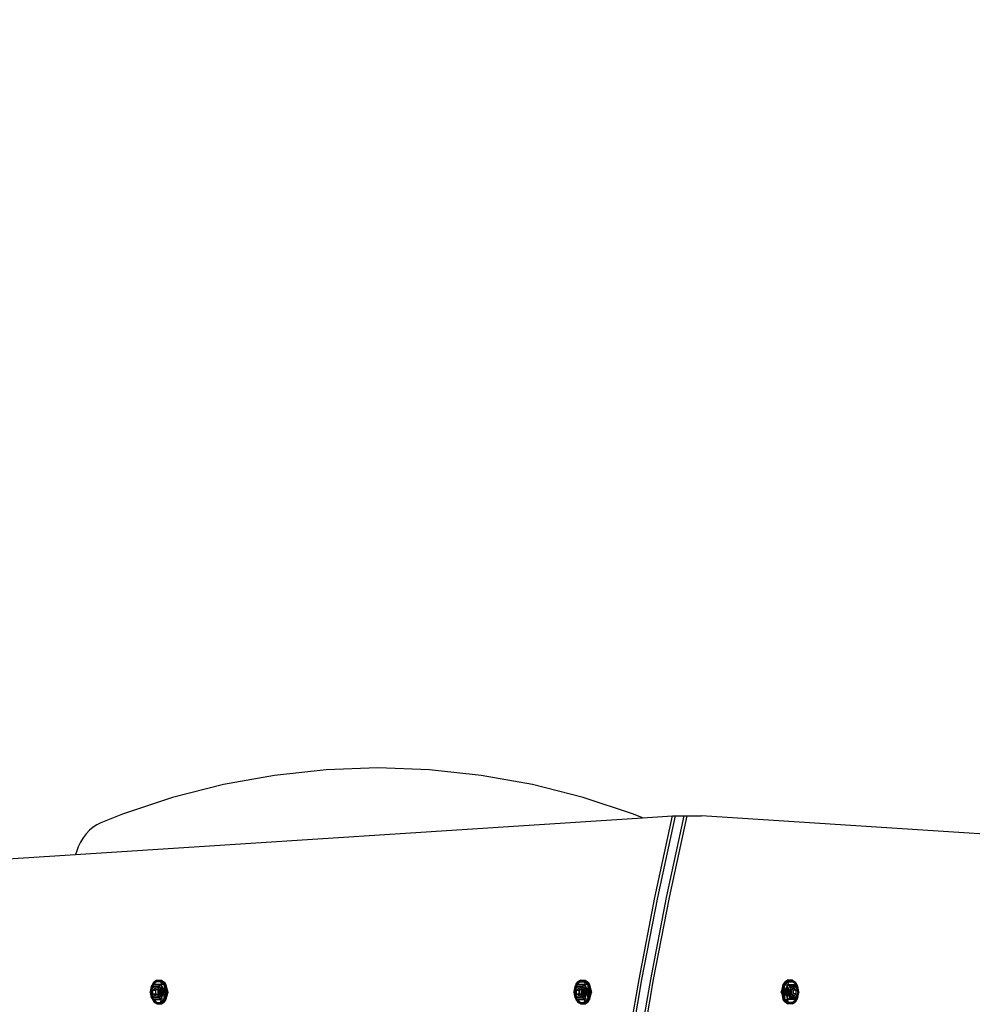
# Model space of a CAD drawing. Units: millimetres. Extents: x 1004 to 8321, y 1093 to 9446.
# Drawn here: x 5710 to 6405, y 5914 to 6632 of the extents above; entities that cross this region are included whole.
import ezdxf

# ---------------------------------------------------------------- set-up
doc = ezdxf.new("R2010")
doc.units = ezdxf.units.MM
doc.layers.add('Strefa bezpieczna', color=8, linetype='Continuous')
doc.dimstyles.get("Standard").update_dxf_attribs({"dimtxt": 180, "dimasz": 200, "dimexe": 0.18, "dimexo": 0.0625, "dimgap": 200, "dimtad": 0, "dimtih": 1, "dimtoh": 1, "dimlfac": 0.001, "dimzin": 0, "dimdsep": 46, "dimtxsty": 'Standard', "dimcen": 0.09, "dimse1": 1, "dimse2": 1, "dimadec": 0, "dimazin": 0, "dimtfac": 1, "dimtdec": 4, "dimtofl": 0, "dimtmove": 0, "dimatfit": 3, "dimfxl": 1, "dimtolj": 1, "dimtzin": 0, "dimarcsym": 0})

# ---------------------------------------------------------------- blocks, each defined once
blk = doc.blocks.new('*D102')
at = {"layer": 'Defpoints', "color": 0}
for p in [(8321.44, 9327.48), (3109.28, 5933.15), (8321.44, 3534.16)]:
    blk.add_point(p, dxfattribs=at)
at = {"layer": 'Strefa bezpieczna', "color": 0, "lineweight": -2}
for p, q in [((3309.28, 9327.48), (5275.36, 9327.48)), ((8121.44, 9327.48), (6155.36, 9327.48))]:
    blk.add_line(p, q, dxfattribs=at)
at = {"layer": 'Strefa bezpieczna', "color": 0}
for points in [[(3309.28, 9360.81), (3309.28, 9294.14), (3109.28, 9327.48)], [(8121.44, 9294.14), (8121.44, 9360.81), (8321.44, 9327.48)]]:
    blk.add_solid(points, dxfattribs=at)
at = {"layer": 'Strefa bezpieczna', "color": 0, "insert": (5715.36, 9327.48), "char_height": 180, "attachment_point": 5}
blk.add_mtext('\\A1;5.21', dxfattribs=at)
blk = doc.blocks.new('*D103')
at = {"layer": 'Defpoints', "color": 0}
for p in [(6981.93, 8767.76), (4609.28, 5511.13), (6981.93, 5316.14)]:
    blk.add_point(p, dxfattribs=at)
at = {"layer": 'Strefa bezpieczna', "color": 0, "lineweight": -2}
for p, q in [((4809.28, 8767.76), (5245.36, 8767.76)), ((6781.93, 8767.76), (6185.36, 8767.76))]:
    blk.add_line(p, q, dxfattribs=at)
at = {"layer": 'Strefa bezpieczna', "color": 0}
for points in [[(4809.28, 8801.09), (4809.28, 8734.43), (4609.28, 8767.76)], [(6781.93, 8734.43), (6781.93, 8801.09), (6981.93, 8767.76)]]:
    blk.add_solid(points, dxfattribs=at)
at = {"layer": 'Strefa bezpieczna', "color": 0, "insert": (5715.36, 8767.76), "char_height": 180, "attachment_point": 5}
blk.add_mtext('\\A1;2.37', dxfattribs=at)
blk = doc.blocks.new('*D104')
at = {"layer": 'Defpoints', "color": 0}
for p in [(5304.24, 8102.57), (1242.88, 1093.38), (6392.05, 1093.38)]:
    blk.add_point(p, dxfattribs=at)
at = {"layer": 'Strefa bezpieczna', "color": 0, "lineweight": -2}
for p, q in [((1242.88, 7902.57), (1242.88, 4887.97)), ((1242.88, 1293.38), (1242.88, 4307.97))]:
    blk.add_line(p, q, dxfattribs=at)
at = {"layer": 'Strefa bezpieczna', "color": 0}
for points in [[(1276.21, 7902.57), (1209.55, 7902.57), (1242.88, 8102.57)], [(1209.55, 1293.38), (1276.21, 1293.38), (1242.88, 1093.38)]]:
    blk.add_solid(points, dxfattribs=at)
at = {"layer": 'Strefa bezpieczna', "color": 0, "insert": (1242.88, 4597.97), "char_height": 180, "attachment_point": 5}
blk.add_mtext('\\A1;7.01', dxfattribs=at)
blk = doc.blocks.new('*D105')
at = {"layer": 'Defpoints', "color": 0}
for p in [(5607.56, 6602.57), (2262.07, 3057.23), (6178.05, 3057.23)]:
    blk.add_point(p, dxfattribs=at)
at = {"layer": 'Strefa bezpieczna', "color": 0, "lineweight": -2}
for p, q in [((2262.07, 6402.57), (2262.07, 5177.97)), ((2262.07, 3257.23), (2262.07, 4597.97))]:
    blk.add_line(p, q, dxfattribs=at)
at = {"layer": 'Strefa bezpieczna', "color": 0}
for points in [[(2295.4, 6402.57), (2228.74, 6402.57), (2262.07, 6602.57)], [(2228.74, 3257.23), (2295.4, 3257.23), (2262.07, 3057.23)]]:
    blk.add_solid(points, dxfattribs=at)
at = {"layer": 'Strefa bezpieczna', "color": 0, "insert": (2262.07, 4887.97), "char_height": 180, "attachment_point": 5}
blk.add_mtext('\\A1;3.55', dxfattribs=at)

msp = doc.modelspace()

# ---------------------------------------------------------------- linework, layer by layer
for p, q in [((5933.844, 6084.785), (5896.25, 6080.722)), ((5971.545, 6086.141), (5933.844, 6084.785)), ((6009.246, 6084.785), (5971.545, 6086.141)), ((6046.84, 6080.722), (6009.246, 6084.785)), ((5896.25, 6080.722), (5858.868, 6073.963)), ((6084.222, 6073.963), (6046.84, 6080.722)), ((5858.868, 6073.963), (5821.804, 6064.527)), ((6121.287, 6064.527), (6084.222, 6073.963)), ((5821.804, 6064.527), (5785.162, 6052.441)), ((6157.929, 6052.441), (6121.287, 6064.527)), ((5751.035, 6023.024), (6164.589, 6049.729)), ((5785.162, 6052.441), (5769.377, 6046.015)), ((6164.589, 6049.729), (6157.929, 6052.441)), ((6164.589, 6049.729), (6186.439, 6051.14)), ((6173.675, 5991.662), (6186.439, 6051.14)), ((6175.797, 5991.662), (6188.56, 6051.14)), ((6182.161, 5991.662), (6194.924, 6051.14)), ((6184.282, 5991.662), (6197.045, 6051.14)), ((6186.439, 6051.14), (6188.56, 6051.14)), ((6188.56, 6051.14), (6194.924, 6051.14)), ((6194.924, 6051.14), (6197.045, 6051.14)), ((6197.045, 6051.14), (6207.652, 6051.14)), ((6875.205, 6008.032), (6207.652, 6051.14)), ((5763.779, 6042.823), (5761.2, 6040.642)), ((5766.515, 6044.621), (5763.779, 6042.823)), ((5769.377, 6046.015), (5766.515, 6044.621)), ((5756.627, 6035.23), (5754.685, 6032.062)), ((5758.807, 6038.101), (5756.627, 6035.23)), ((5761.2, 6040.642), (5758.807, 6038.101)), ((5753.003, 6028.632), (5751.6, 6024.979)), ((5754.685, 6032.062), (5753.003, 6028.632)), ((5624.558, 6014.856), (5751.035, 6023.024)), ((5751.6, 6024.979), (5751.035, 6023.024)), ((6162.085, 5931.705), (6173.675, 5991.662)), ((6164.206, 5931.705), (6175.797, 5991.662)), ((6170.57, 5931.705), (6182.161, 5991.662)), ((6172.691, 5931.705), (6184.282, 5991.662)), ((5805.647, 5922.942), (5806.378, 5926.653)), ((5805.757, 5923.142), (5806.378, 5926.653)), ((5807.736, 5928.141), (5805.786, 5922.672)), ((5806.998, 5926.522), (5805.786, 5922.672)), ((5807.736, 5928.141), (5805.834, 5922.668)), ((5805.834, 5922.668), (5807.442, 5927.092)), ((5806.056, 5922.776), (5807.442, 5927.092)), ((5806.378, 5926.653), (5809.356, 5930.482)), ((5806.378, 5926.653), (5806.868, 5927.538)), ((5806.868, 5927.538), (5808.016, 5929.612)), ((5807.058, 5928.239), (5806.868, 5927.538)), ((5807.442, 5927.092), (5806.941, 5925.138)), ((5807.289, 5927.531), (5806.998, 5926.522)), ((5806.998, 5926.522), (5807.116, 5927.034)), ((5807.058, 5928.239), (5808.063, 5929.747)), ((5807.116, 5927.034), (5807.289, 5927.531)), ((5807.116, 5927.034), (5807.172, 5927.28)), ((5807.327, 5927.567), (5807.289, 5927.531)), ((5807.327, 5927.567), (5807.736, 5928.141)), ((5807.736, 5928.141), (5807.442, 5927.092)), ((5807.442, 5927.092), (5812.13, 5927.092)), ((5808.362, 5926.507), (5807.442, 5927.092)), ((5809.555, 5929.747), (5807.736, 5928.141)), ((5813.536, 5928.141), (5807.736, 5928.141)), ((5807.743, 5925.911), (5808.331, 5926.477)), ((5808.293, 5926.477), (5807.743, 5925.911)), ((5808.063, 5929.747), (5808.016, 5929.612)), ((5808.016, 5929.612), (5808.224, 5929.747)), ((5810.224, 5931.224), (5808.063, 5929.747)), ((5808.224, 5929.747), (5808.063, 5929.747)), ((5808.224, 5929.747), (5809.356, 5930.482)), ((5808.331, 5926.477), (5808.362, 5926.507)), ((5810.005, 5926.477), (5808.331, 5926.477)), ((5808.362, 5926.507), (5809.973, 5926.507)), ((5809.356, 5930.482), (5813.957, 5930.482)), ((5809.555, 5929.747), (5809.59, 5929.747)), ((5810.029, 5930.128), (5809.59, 5929.747)), ((5809.944, 5930.128), (5810.029, 5930.128)), ((5809.973, 5926.507), (5812.13, 5927.092)), ((5809.973, 5926.507), (5810.005, 5926.477)), ((5810.005, 5926.477), (5810.592, 5925.911)), ((5810.115, 5930.202), (5810.029, 5930.128)), ((5810.592, 5925.911), (5810.042, 5926.477)), ((5813.198, 5930.202), (5810.115, 5930.202)), ((5810.224, 5931.224), (5813.711, 5931.224)), ((5812.13, 5927.092), (5811.394, 5925.138)), ((5813.536, 5928.141), (5812.13, 5927.092)), ((5814.05, 5922.672), (5812.13, 5927.092)), ((5813.198, 5930.202), (5813.277, 5930.128)), ((5813.198, 5930.202), (5813.536, 5928.141)), ((5813.277, 5930.128), (5813.369, 5930.128)), ((5813.679, 5929.747), (5813.277, 5930.128)), ((5813.369, 5930.128), (5813.739, 5929.747)), ((5814.05, 5922.672), (5813.536, 5928.141)), ((5815.109, 5922.672), (5813.536, 5928.141)), ((5816.165, 5922.672), (5813.536, 5928.141)), ((5815.986, 5927.567), (5813.536, 5928.141)), ((5813.679, 5929.747), (5813.739, 5929.747)), ((5813.822, 5929.612), (5813.679, 5929.747)), ((5813.711, 5931.224), (5815.872, 5929.747)), ((5813.711, 5931.224), (5815.568, 5929.747)), ((5813.739, 5929.747), (5813.871, 5929.612)), ((5813.871, 5929.612), (5813.822, 5929.612)), ((5814.432, 5929.035), (5813.822, 5929.612)), ((5813.871, 5929.612), (5814.432, 5929.035)), ((5813.957, 5930.482), (5816.935, 5926.653)), ((5815.157, 5929.747), (5813.957, 5930.482)), ((5814.432, 5929.035), (5815.986, 5927.567)), ((5815.157, 5929.747), (5815.215, 5929.747)), ((5815.287, 5929.667), (5815.157, 5929.747)), ((5815.287, 5929.667), (5815.215, 5929.747)), ((5815.215, 5929.747), (5815.278, 5929.747)), ((5815.278, 5929.747), (5815.402, 5929.63)), ((5815.568, 5929.747), (5815.278, 5929.747)), ((5815.377, 5929.612), (5815.287, 5929.667)), ((5815.402, 5929.63), (5815.377, 5929.612)), ((5815.993, 5928.446), (5815.377, 5929.612)), ((5815.568, 5929.747), (5815.402, 5929.63)), ((5816.878, 5928.239), (5815.568, 5929.747)), ((5815.697, 5929.353), (5815.568, 5929.747)), ((5815.697, 5929.353), (5815.72, 5929.331)), ((5815.768, 5929.134), (5815.72, 5929.331)), ((5815.807, 5929.09), (5815.768, 5929.134)), ((5815.831, 5928.941), (5815.807, 5929.09)), ((5815.88, 5928.892), (5815.807, 5929.09)), ((5815.831, 5928.941), (5815.88, 5928.892)), ((5815.993, 5928.446), (5815.831, 5928.941)), ((5815.872, 5929.747), (5816.878, 5928.239)), ((5816.159, 5928.127), (5815.88, 5928.892)), ((5816.029, 5927.395), (5815.986, 5927.567)), ((5816.165, 5922.672), (5815.986, 5927.567)), ((5816.159, 5928.127), (5815.993, 5928.446)), ((5816.029, 5927.395), (5816.141, 5927.28)), ((5817.199, 5922.672), (5816.029, 5927.395)), ((5816.141, 5927.28), (5817.199, 5922.672)), ((5816.935, 5926.653), (5816.159, 5928.127)), ((5816.878, 5928.239), (5816.976, 5927.876)), ((5816.935, 5926.653), (5817.519, 5923.346)), ((5816.935, 5926.653), (5817.239, 5925.167)), ((5817.129, 5927.624), (5816.976, 5927.876)), ((5816.976, 5927.876), (5817.966, 5924.218)), ((5817.726, 5924.526), (5816.976, 5927.876)), ((5817.129, 5927.624), (5817.146, 5927.591)), ((5817.966, 5924.218), (5817.146, 5927.591)), ((6114.652, 5922.942), (6115.384, 5926.653)), ((6114.763, 5923.142), (6115.384, 5926.653)), ((6116.742, 5928.141), (6114.792, 5922.672)), ((6116.004, 5926.522), (6114.792, 5922.672)), ((6116.742, 5928.141), (6114.839, 5922.668)), ((6114.839, 5922.668), (6116.448, 5927.092)), ((6115.061, 5922.776), (6116.448, 5927.092)), ((6115.384, 5926.653), (6118.361, 5930.482)), ((6115.384, 5926.653), (6115.873, 5927.538)), ((6115.873, 5927.538), (6117.021, 5929.612)), ((6116.063, 5928.239), (6115.873, 5927.538)), ((6116.448, 5927.092), (6115.946, 5925.138)), ((6116.295, 5927.531), (6116.004, 5926.522)), ((6116.004, 5926.522), (6116.121, 5927.034)), ((6116.063, 5928.239), (6117.069, 5929.747)), ((6116.121, 5927.034), (6116.295, 5927.531)), ((6116.121, 5927.034), (6116.178, 5927.28)), ((6116.333, 5927.567), (6116.295, 5927.531)), ((6116.333, 5927.567), (6116.742, 5928.141)), ((6116.742, 5928.141), (6116.448, 5927.092)), ((6116.448, 5927.092), (6121.135, 5927.092)), ((6117.367, 5926.507), (6116.448, 5927.092)), ((6118.561, 5929.747), (6116.742, 5928.141)), ((6122.542, 5928.141), (6116.742, 5928.141)), ((6116.749, 5925.911), (6117.336, 5926.477)), ((6117.299, 5926.477), (6116.749, 5925.911)), ((6117.069, 5929.747), (6117.021, 5929.612)), ((6117.021, 5929.612), (6117.229, 5929.747)), ((6119.23, 5931.224), (6117.069, 5929.747)), ((6117.229, 5929.747), (6117.069, 5929.747)), ((6117.229, 5929.747), (6118.361, 5930.482)), ((6117.336, 5926.477), (6117.367, 5926.507)), ((6119.01, 5926.477), (6117.336, 5926.477)), ((6117.367, 5926.507), (6118.979, 5926.507)), ((6118.361, 5930.482), (6122.963, 5930.482)), ((6118.561, 5929.747), (6118.596, 5929.747)), ((6119.035, 5930.128), (6118.596, 5929.747)), ((6118.949, 5930.128), (6119.035, 5930.128)), ((6118.979, 5926.507), (6121.135, 5927.092)), ((6118.979, 5926.507), (6119.01, 5926.477)), ((6119.01, 5926.477), (6119.598, 5925.911)), ((6119.121, 5930.202), (6119.035, 5930.128)), ((6119.598, 5925.911), (6119.047, 5926.477)), ((6119.121, 5930.202), (6122.203, 5930.202)), ((6119.23, 5931.224), (6122.717, 5931.224)), ((6121.135, 5927.092), (6120.4, 5925.138)), ((6122.542, 5928.141), (6121.135, 5927.092)), ((6123.056, 5922.672), (6121.135, 5927.092)), ((6122.203, 5930.202), (6122.282, 5930.128)), ((6122.203, 5930.202), (6122.542, 5928.141)), ((6122.282, 5930.128), (6122.375, 5930.128)), ((6122.685, 5929.747), (6122.282, 5930.128)), ((6122.375, 5930.128), (6122.745, 5929.747)), ((6123.056, 5922.672), (6122.542, 5928.141)), ((6124.115, 5922.672), (6122.542, 5928.141)), ((6125.171, 5922.672), (6122.542, 5928.141)), ((6124.992, 5927.567), (6122.542, 5928.141)), ((6122.685, 5929.747), (6122.745, 5929.747)), ((6122.827, 5929.612), (6122.685, 5929.747)), ((6122.717, 5931.224), (6124.878, 5929.747)), ((6122.717, 5931.224), (6124.573, 5929.747)), ((6122.745, 5929.747), (6122.876, 5929.612)), ((6122.876, 5929.612), (6122.827, 5929.612)), ((6123.438, 5929.035), (6122.827, 5929.612)), ((6122.876, 5929.612), (6123.438, 5929.035)), ((6122.963, 5930.482), (6125.941, 5926.653)), ((6124.162, 5929.747), (6122.963, 5930.482)), ((6123.438, 5929.035), (6124.992, 5927.567)), ((6124.162, 5929.747), (6124.221, 5929.747)), ((6124.293, 5929.667), (6124.162, 5929.747)), ((6124.293, 5929.667), (6124.221, 5929.747)), ((6124.221, 5929.747), (6124.284, 5929.747)), ((6124.284, 5929.747), (6124.408, 5929.63)), ((6124.573, 5929.747), (6124.284, 5929.747)), ((6124.382, 5929.612), (6124.293, 5929.667)), ((6124.408, 5929.63), (6124.382, 5929.612)), ((6124.999, 5928.446), (6124.382, 5929.612)), ((6124.573, 5929.747), (6124.408, 5929.63)), ((6125.883, 5928.239), (6124.573, 5929.747)), ((6124.702, 5929.353), (6124.573, 5929.747)), ((6124.702, 5929.353), (6124.725, 5929.331)), ((6124.774, 5929.134), (6124.725, 5929.331)), ((6124.813, 5929.09), (6124.774, 5929.134)), ((6124.837, 5928.941), (6124.813, 5929.09)), ((6124.885, 5928.892), (6124.813, 5929.09)), ((6124.837, 5928.941), (6124.885, 5928.892)), ((6124.999, 5928.446), (6124.837, 5928.941)), ((6124.878, 5929.747), (6125.883, 5928.239)), ((6125.164, 5928.127), (6124.885, 5928.892)), ((6125.034, 5927.395), (6124.992, 5927.567)), ((6125.171, 5922.672), (6124.992, 5927.567)), ((6125.164, 5928.127), (6124.999, 5928.446)), ((6125.034, 5927.395), (6125.146, 5927.28)), ((6126.205, 5922.672), (6125.034, 5927.395)), ((6125.146, 5927.28), (6126.205, 5922.672)), ((6125.941, 5926.653), (6125.164, 5928.127)), ((6125.883, 5928.239), (6125.982, 5927.876)), ((6125.941, 5926.653), (6126.525, 5923.346)), ((6125.941, 5926.653), (6126.245, 5925.167)), ((6126.135, 5927.624), (6125.982, 5927.876)), ((6125.982, 5927.876), (6126.972, 5924.218)), ((6126.732, 5924.526), (6125.982, 5927.876)), ((6126.135, 5927.624), (6126.152, 5927.591)), ((6126.972, 5924.218), (6126.152, 5927.591)), ((6151.676, 5871.316), (6162.085, 5931.705)), ((6153.797, 5871.316), (6164.206, 5931.705)), ((6160.161, 5871.316), (6170.57, 5931.705)), ((6162.283, 5871.316), (6172.691, 5931.705)), ((6267.284, 5928.239), (6265.777, 5922.672)), ((6266.435, 5924.526), (6267.284, 5928.239)), ((6267.226, 5926.653), (6266.642, 5923.346)), ((6267.226, 5926.653), (6266.922, 5925.167)), ((6266.962, 5922.672), (6268.133, 5927.395)), ((6268.021, 5927.28), (6266.962, 5922.672)), ((6270.204, 5930.482), (6267.226, 5926.653)), ((6267.226, 5926.653), (6268.003, 5928.127)), ((6268.289, 5929.747), (6267.284, 5928.239)), ((6267.284, 5928.239), (6268.594, 5929.747)), ((6267.996, 5922.672), (6270.625, 5928.141)), ((6267.996, 5922.672), (6268.175, 5927.567)), ((6268.003, 5928.127), (6268.442, 5929.331)), ((6268.003, 5928.127), (6268.168, 5928.446)), ((6268.133, 5927.395), (6268.021, 5927.28)), ((6268.133, 5927.395), (6268.175, 5927.567)), ((6268.168, 5928.446), (6268.784, 5929.612)), ((6268.168, 5928.446), (6268.442, 5929.331)), ((6268.175, 5927.567), (6269.729, 5929.035)), ((6268.175, 5927.567), (6270.625, 5928.141)), ((6270.45, 5931.224), (6268.289, 5929.747)), ((6268.465, 5929.353), (6268.442, 5929.331)), ((6268.465, 5929.353), (6268.594, 5929.747)), ((6270.45, 5931.224), (6268.594, 5929.747)), ((6268.594, 5929.747), (6268.759, 5929.63)), ((6268.594, 5929.747), (6268.883, 5929.747)), ((6268.883, 5929.747), (6268.759, 5929.63)), ((6268.759, 5929.63), (6268.784, 5929.612)), ((6268.784, 5929.612), (6269.005, 5929.747)), ((6268.883, 5929.747), (6269.005, 5929.747)), ((6269.005, 5929.747), (6270.204, 5930.482)), ((6269.052, 5922.672), (6270.625, 5928.141)), ((6270.291, 5929.612), (6269.729, 5929.035)), ((6269.729, 5929.035), (6270.34, 5929.612)), ((6270.111, 5922.672), (6270.625, 5928.141)), ((6270.111, 5922.672), (6272.032, 5927.092)), ((6274.806, 5930.482), (6270.204, 5930.482)), ((6270.422, 5929.747), (6270.291, 5929.612)), ((6270.291, 5929.612), (6270.34, 5929.612)), ((6270.34, 5929.612), (6270.482, 5929.747)), ((6270.792, 5930.128), (6270.422, 5929.747)), ((6270.422, 5929.747), (6270.482, 5929.747)), ((6273.937, 5931.224), (6270.45, 5931.224)), ((6270.482, 5929.747), (6270.885, 5930.128)), ((6270.964, 5930.202), (6270.625, 5928.141)), ((6270.625, 5928.141), (6272.032, 5927.092)), ((6270.625, 5928.141), (6276.425, 5928.141)), ((6270.885, 5930.128), (6270.792, 5930.128)), ((6270.885, 5930.128), (6270.964, 5930.202)), ((6270.964, 5930.202), (6274.046, 5930.202)), ((6272.032, 5927.092), (6272.767, 5925.138)), ((6276.719, 5927.092), (6272.032, 5927.092)), ((6274.188, 5926.507), (6272.032, 5927.092)), ((6273.569, 5925.911), (6274.12, 5926.477)), ((6274.157, 5926.477), (6273.569, 5925.911)), ((6273.937, 5931.224), (6276.098, 5929.747)), ((6274.046, 5930.202), (6274.132, 5930.128)), ((6274.218, 5930.128), (6274.132, 5930.128)), ((6274.132, 5930.128), (6274.571, 5929.747)), ((6274.188, 5926.507), (6274.157, 5926.477)), ((6274.157, 5926.477), (6275.831, 5926.477)), ((6275.8, 5926.507), (6274.188, 5926.507)), ((6274.571, 5929.747), (6274.606, 5929.747)), ((6274.606, 5929.747), (6276.425, 5928.141)), ((6277.783, 5926.653), (6274.806, 5930.482)), ((6275.938, 5929.747), (6274.806, 5930.482)), ((6275.8, 5926.507), (6276.719, 5927.092)), ((6275.831, 5926.477), (6275.8, 5926.507)), ((6275.831, 5926.477), (6276.418, 5925.911)), ((6275.868, 5926.477), (6276.418, 5925.911)), ((6275.938, 5929.747), (6276.098, 5929.747)), ((6276.146, 5929.612), (6275.938, 5929.747)), ((6276.098, 5929.747), (6276.146, 5929.612)), ((6277.104, 5928.239), (6276.098, 5929.747)), ((6277.293, 5927.538), (6276.146, 5929.612)), ((6276.425, 5928.141), (6276.719, 5927.092)), ((6276.425, 5928.141), (6278.328, 5922.668)), ((6276.425, 5928.141), (6278.375, 5922.672)), ((6276.834, 5927.567), (6276.425, 5928.141)), ((6276.719, 5927.092), (6277.221, 5925.138)), ((6278.328, 5922.668), (6276.719, 5927.092)), ((6278.106, 5922.776), (6276.719, 5927.092)), ((6276.834, 5927.567), (6276.872, 5927.531)), ((6277.046, 5927.034), (6276.872, 5927.531)), ((6276.872, 5927.531), (6277.163, 5926.522)), ((6277.046, 5927.034), (6276.989, 5927.28)), ((6277.163, 5926.522), (6277.046, 5927.034)), ((6277.104, 5928.239), (6277.293, 5927.538)), ((6277.163, 5926.522), (6278.375, 5922.672)), ((6277.783, 5926.653), (6277.293, 5927.538)), ((6278.404, 5923.142), (6277.783, 5926.653)), ((6278.515, 5922.942), (6277.783, 5926.653)), ((5805.551, 5922.672), (5805.647, 5922.942)), ((5805.551, 5922.672), (5805.647, 5922.403)), ((5805.594, 5922.672), (5805.757, 5923.142)), ((5805.594, 5922.672), (5805.647, 5922.942)), ((5805.594, 5922.672), (5805.757, 5922.203)), ((5805.647, 5922.403), (5805.594, 5922.672)), ((5806.378, 5918.691), (5805.647, 5922.403)), ((5805.674, 5922.672), (5805.757, 5923.142)), ((5805.757, 5922.203), (5805.674, 5922.672)), ((5806.378, 5918.691), (5805.757, 5922.203)), ((5805.786, 5922.672), (5805.834, 5922.668)), ((5805.786, 5922.672), (5806.338, 5921.126)), ((5805.834, 5922.668), (5806.017, 5922.672)), ((5805.847, 5922.639), (5805.834, 5922.668)), ((5806.729, 5920.731), (5805.847, 5922.639)), ((5805.847, 5922.639), (5807.442, 5918.253)), ((5805.847, 5922.639), (5807.736, 5917.204)), ((5806.017, 5922.672), (5806.056, 5922.776)), ((5806.017, 5922.672), (5806.339, 5922.672)), ((5806.729, 5920.731), (5806.017, 5922.672)), ((5806.056, 5922.776), (5806.855, 5924.916)), ((5806.338, 5921.126), (5807.736, 5917.204)), ((5806.338, 5921.126), (5806.928, 5919.129)), ((5806.339, 5922.672), (5806.855, 5924.916)), ((5806.339, 5922.672), (5806.841, 5920.486)), ((5806.841, 5920.486), (5806.729, 5920.731)), ((5806.837, 5920.438), (5806.841, 5920.486)), ((5806.864, 5920.389), (5806.837, 5920.438)), ((5806.855, 5924.916), (5806.864, 5924.956)), ((5806.91, 5925.082), (5806.864, 5924.956)), ((5806.911, 5920.262), (5806.864, 5920.389)), ((5806.91, 5925.082), (5806.941, 5925.138)), ((5806.941, 5920.206), (5806.911, 5920.262)), ((5807.116, 5918.311), (5806.928, 5919.129)), ((5806.928, 5919.129), (5807.265, 5917.97)), ((5807.049, 5925.198), (5806.941, 5925.138)), ((5807.442, 5918.253), (5806.941, 5920.206)), ((5806.941, 5920.206), (5807.049, 5920.147)), ((5807.049, 5925.198), (5807.072, 5925.265)), ((5807.049, 5920.147), (5807.072, 5920.08)), ((5807.072, 5925.265), (5807.743, 5925.911)), ((5807.072, 5920.08), (5807.743, 5919.434)), ((5807.4, 5924.116), (5809.168, 5925.559)), ((5807.4, 5921.229), (5807.4, 5924.116)), ((5807.4, 5924.116), (5809.474, 5924.116)), ((5809.168, 5919.786), (5807.4, 5921.229)), ((5807.4, 5921.229), (5809.474, 5921.229)), ((5807.743, 5919.434), (5808.331, 5918.868)), ((5807.743, 5919.434), (5808.293, 5918.868)), ((5809.168, 5925.559), (5810.205, 5924.712)), ((5810.205, 5920.632), (5809.168, 5919.786)), ((5809.474, 5924.116), (5809.705, 5924.304)), ((5809.485, 5923.298), (5809.474, 5924.116)), ((5809.474, 5923.096), (5809.485, 5923.298)), ((5809.474, 5922.672), (5809.474, 5923.096)), ((5809.474, 5922.672), (5809.856, 5922.672)), ((5809.474, 5922.249), (5809.474, 5922.672)), ((5809.485, 5922.047), (5809.474, 5922.249)), ((5809.474, 5921.229), (5809.485, 5922.047)), ((5809.705, 5921.041), (5809.474, 5921.229)), ((5809.485, 5923.298), (5809.589, 5923.908)), ((5809.485, 5923.298), (5809.891, 5923.298)), ((5809.589, 5921.436), (5809.485, 5922.047)), ((5809.485, 5922.047), (5809.891, 5922.047)), ((5809.589, 5923.908), (5809.705, 5924.304)), ((5809.994, 5923.908), (5809.589, 5923.908)), ((5809.994, 5921.436), (5809.589, 5921.436)), ((5809.705, 5921.041), (5809.589, 5921.436)), ((5809.705, 5924.304), (5809.93, 5924.488)), ((5809.93, 5920.856), (5809.705, 5921.041)), ((5809.93, 5924.488), (5810.205, 5924.712)), ((5810.164, 5924.488), (5809.93, 5924.488)), ((5810.164, 5920.856), (5809.93, 5920.856)), ((5810.205, 5920.632), (5809.93, 5920.856)), ((5810.592, 5919.434), (5810.005, 5918.868)), ((5810.042, 5918.868), (5810.592, 5919.434)), ((5810.205, 5924.712), (5810.935, 5924.116)), ((5810.935, 5921.229), (5810.205, 5920.632)), ((5810.592, 5925.911), (5811.394, 5925.138)), ((5811.411, 5925.069), (5810.592, 5925.911)), ((5810.592, 5919.434), (5811.411, 5920.276)), ((5811.394, 5920.206), (5810.592, 5919.434)), ((5810.935, 5924.116), (5810.935, 5921.229)), ((5811.394, 5925.138), (5814.05, 5922.672)), ((5811.394, 5925.138), (5811.411, 5925.069)), ((5811.411, 5920.276), (5811.394, 5920.206)), ((5812.13, 5918.253), (5811.394, 5920.206)), ((5811.411, 5925.069), (5811.996, 5922.672)), ((5811.456, 5925.023), (5811.411, 5925.069)), ((5811.996, 5922.672), (5811.411, 5920.276)), ((5811.456, 5920.321), (5811.411, 5920.276)), ((5813.006, 5922.672), (5811.456, 5925.023)), ((5811.996, 5922.672), (5811.456, 5925.023)), ((5813.006, 5922.672), (5811.456, 5920.321)), ((5811.456, 5920.321), (5811.996, 5922.672)), ((5811.996, 5922.672), (5813.006, 5922.672)), ((5814.05, 5922.672), (5812.13, 5918.253)), ((5813.006, 5922.672), (5812.13, 5918.253)), ((5813.006, 5922.672), (5814.05, 5922.672)), ((5813.536, 5917.204), (5814.05, 5922.672)), ((5813.536, 5917.204), (5815.109, 5922.672)), ((5814.05, 5922.672), (5815.109, 5922.672)), ((5815.109, 5922.672), (5816.165, 5922.672)), ((5815.986, 5917.778), (5815.109, 5922.672)), ((5815.986, 5917.778), (5817.199, 5922.672)), ((5816.165, 5922.672), (5815.986, 5917.778)), ((5817.199, 5922.672), (5816.141, 5918.065)), ((5816.165, 5922.672), (5817.199, 5922.672)), ((5817.519, 5921.998), (5816.935, 5918.691)), ((5817.362, 5920.776), (5816.935, 5918.691)), ((5818.22, 5922.21), (5816.976, 5917.479)), ((5816.976, 5917.479), (5817.559, 5920.431)), ((5817.166, 5917.793), (5818.22, 5922.21)), ((5818.15, 5922.672), (5817.239, 5925.167)), ((5817.239, 5925.167), (5817.531, 5923.744)), ((5817.362, 5920.776), (5818.019, 5922.672)), ((5817.531, 5921.601), (5817.362, 5920.776)), ((5817.75, 5922.672), (5817.519, 5923.346)), ((5817.519, 5923.346), (5817.639, 5922.672)), ((5817.75, 5922.672), (5817.519, 5921.998)), ((5817.639, 5922.672), (5817.519, 5921.998)), ((5817.881, 5922.672), (5817.531, 5923.744)), ((5817.531, 5923.744), (5817.578, 5923.511)), ((5817.531, 5921.601), (5817.881, 5922.672)), ((5817.578, 5921.833), (5817.531, 5921.601)), ((5817.559, 5920.431), (5818.019, 5922.672)), ((5818.115, 5922.023), (5817.559, 5920.431)), ((5817.881, 5922.672), (5817.578, 5923.511)), ((5817.578, 5923.511), (5817.75, 5922.672)), ((5817.881, 5922.672), (5817.578, 5921.833)), ((5817.75, 5922.672), (5817.578, 5921.833)), ((5818.249, 5923.052), (5817.726, 5924.526)), ((5817.785, 5924.267), (5817.726, 5924.526)), ((5818.111, 5923.333), (5817.785, 5924.267)), ((5818.15, 5922.672), (5817.785, 5924.267)), ((5817.966, 5924.218), (5818.384, 5922.672)), ((5818.261, 5922.672), (5818.111, 5923.333)), ((5818.342, 5922.672), (5818.111, 5923.333)), ((5818.261, 5922.672), (5818.115, 5922.023)), ((5818.342, 5922.672), (5818.115, 5922.023)), ((5818.252, 5922.299), (5818.22, 5922.21)), ((5818.342, 5922.672), (5818.249, 5923.052)), ((5818.384, 5922.672), (5818.249, 5923.052)), ((5818.384, 5922.672), (5818.252, 5922.299)), ((5818.252, 5922.299), (5818.342, 5922.672)), ((6114.557, 5922.672), (6114.652, 5922.942)), ((6114.557, 5922.672), (6114.652, 5922.403)), ((6114.599, 5922.672), (6114.763, 5923.142)), ((6114.599, 5922.672), (6114.652, 5922.942)), ((6114.599, 5922.672), (6114.763, 5922.203)), ((6114.652, 5922.403), (6114.599, 5922.672)), ((6115.384, 5918.691), (6114.652, 5922.403)), ((6114.68, 5922.672), (6114.763, 5923.142)), ((6114.763, 5922.203), (6114.68, 5922.672)), ((6115.384, 5918.691), (6114.763, 5922.203)), ((6114.792, 5922.672), (6114.839, 5922.668)), ((6114.792, 5922.672), (6115.343, 5921.126)), ((6114.839, 5922.668), (6115.023, 5922.672)), ((6114.853, 5922.639), (6114.839, 5922.668)), ((6115.735, 5920.731), (6114.853, 5922.639)), ((6114.853, 5922.639), (6116.448, 5918.253)), ((6114.853, 5922.639), (6116.742, 5917.204)), ((6115.023, 5922.672), (6115.061, 5922.776)), ((6115.023, 5922.672), (6115.345, 5922.672)), ((6115.735, 5920.731), (6115.023, 5922.672)), ((6115.061, 5922.776), (6115.86, 5924.916)), ((6115.343, 5921.126), (6116.742, 5917.204)), ((6115.343, 5921.126), (6115.933, 5919.129)), ((6115.345, 5922.672), (6115.86, 5924.916)), ((6115.345, 5922.672), (6115.847, 5920.486)), ((6115.847, 5920.486), (6115.735, 5920.731)), ((6115.842, 5920.438), (6115.847, 5920.486)), ((6115.869, 5920.389), (6115.842, 5920.438)), ((6115.86, 5924.916), (6115.869, 5924.956)), ((6115.869, 5924.956), (6115.903, 5925.042)), ((6115.885, 5920.321), (6115.869, 5920.389)), ((6115.885, 5920.321), (6115.908, 5920.297)), ((6115.903, 5925.042), (6115.916, 5925.082)), ((6115.916, 5920.262), (6115.908, 5920.297)), ((6115.916, 5925.082), (6115.946, 5925.138)), ((6115.916, 5920.262), (6115.946, 5920.206)), ((6116.121, 5918.311), (6115.933, 5919.129)), ((6115.933, 5919.129), (6116.271, 5917.97)), ((6116.055, 5925.198), (6115.946, 5925.138)), ((6116.448, 5918.253), (6115.946, 5920.206)), ((6115.946, 5920.206), (6116.055, 5920.147)), ((6116.055, 5925.198), (6116.077, 5925.265)), ((6116.055, 5920.147), (6116.077, 5920.08)), ((6116.077, 5925.265), (6116.749, 5925.911)), ((6116.749, 5919.434), (6116.077, 5920.08)), ((6116.405, 5924.116), (6118.173, 5925.559)), ((6116.405, 5921.229), (6116.405, 5924.116)), ((6116.405, 5924.116), (6118.48, 5924.116)), ((6118.173, 5919.786), (6116.405, 5921.229)), ((6116.405, 5921.229), (6118.48, 5921.229)), ((6116.749, 5919.434), (6117.336, 5918.868)), ((6116.749, 5919.434), (6117.299, 5918.868)), ((6118.173, 5925.559), (6119.21, 5924.712)), ((6119.21, 5920.632), (6118.173, 5919.786)), ((6118.48, 5924.116), (6118.71, 5924.304)), ((6118.491, 5923.298), (6118.48, 5924.116)), ((6118.48, 5923.096), (6118.491, 5923.298)), ((6118.48, 5922.672), (6118.48, 5923.096)), ((6118.48, 5922.672), (6118.861, 5922.672)), ((6118.48, 5922.249), (6118.48, 5922.672)), ((6118.491, 5922.047), (6118.48, 5922.249)), ((6118.48, 5921.229), (6118.491, 5922.047)), ((6118.71, 5921.041), (6118.48, 5921.229)), ((6118.491, 5923.298), (6118.594, 5923.908)), ((6118.491, 5923.298), (6118.896, 5923.298)), ((6118.594, 5921.436), (6118.491, 5922.047)), ((6118.491, 5922.047), (6118.896, 5922.047)), ((6118.594, 5923.908), (6118.71, 5924.304)), ((6119, 5923.908), (6118.594, 5923.908)), ((6119, 5921.436), (6118.594, 5921.436)), ((6118.71, 5921.041), (6118.594, 5921.436)), ((6118.71, 5924.304), (6118.936, 5924.488)), ((6118.936, 5920.856), (6118.71, 5921.041)), ((6118.936, 5924.488), (6119.21, 5924.712)), ((6119.17, 5924.488), (6118.936, 5924.488)), ((6119.17, 5920.856), (6118.936, 5920.856)), ((6119.21, 5920.632), (6118.936, 5920.856)), ((6119.598, 5919.434), (6119.01, 5918.868)), ((6119.047, 5918.868), (6119.598, 5919.434)), ((6119.21, 5924.712), (6119.941, 5924.116)), ((6119.941, 5921.229), (6119.21, 5920.632)), ((6119.598, 5925.911), (6120.4, 5925.138)), ((6120.417, 5925.069), (6119.598, 5925.911)), ((6119.598, 5919.434), (6120.417, 5920.276)), ((6120.4, 5920.206), (6119.598, 5919.434)), ((6119.941, 5924.116), (6119.941, 5921.229)), ((6120.4, 5925.138), (6123.056, 5922.672)), ((6120.4, 5925.138), (6120.417, 5925.069)), ((6120.417, 5920.276), (6120.4, 5920.206)), ((6121.135, 5918.253), (6120.4, 5920.206)), ((6120.417, 5925.069), (6121.002, 5922.672)), ((6120.461, 5925.023), (6120.417, 5925.069)), ((6121.002, 5922.672), (6120.417, 5920.276)), ((6120.461, 5920.321), (6120.417, 5920.276)), ((6122.012, 5922.672), (6120.461, 5925.023)), ((6121.002, 5922.672), (6120.461, 5925.023)), ((6122.012, 5922.672), (6120.461, 5920.321)), ((6120.461, 5920.321), (6121.002, 5922.672)), ((6121.002, 5922.672), (6122.012, 5922.672)), ((6123.056, 5922.672), (6121.135, 5918.253)), ((6122.012, 5922.672), (6121.135, 5918.253)), ((6122.012, 5922.672), (6123.056, 5922.672)), ((6122.542, 5917.204), (6123.056, 5922.672)), ((6122.542, 5917.204), (6124.115, 5922.672)), ((6123.056, 5922.672), (6124.115, 5922.672)), ((6124.115, 5922.672), (6125.171, 5922.672)), ((6124.992, 5917.778), (6124.115, 5922.672)), ((6124.992, 5917.778), (6126.205, 5922.672)), ((6125.171, 5922.672), (6124.992, 5917.778)), ((6126.205, 5922.672), (6125.146, 5918.065)), ((6125.171, 5922.672), (6126.205, 5922.672)), ((6126.525, 5921.998), (6125.941, 5918.691)), ((6126.367, 5920.776), (6125.941, 5918.691)), ((6127.226, 5922.21), (6125.982, 5917.479)), ((6125.982, 5917.479), (6126.565, 5920.431)), ((6126.171, 5917.793), (6127.226, 5922.21)), ((6127.155, 5922.672), (6126.245, 5925.167)), ((6126.245, 5925.167), (6126.536, 5923.744)), ((6126.367, 5920.776), (6127.024, 5922.672)), ((6126.536, 5921.601), (6126.367, 5920.776)), ((6126.756, 5922.672), (6126.525, 5923.346)), ((6126.525, 5923.346), (6126.644, 5922.672)), ((6126.756, 5922.672), (6126.525, 5921.998)), ((6126.644, 5922.672), (6126.525, 5921.998)), ((6126.887, 5922.672), (6126.536, 5923.744)), ((6126.536, 5923.744), (6126.584, 5923.511)), ((6126.536, 5921.601), (6126.887, 5922.672)), ((6126.584, 5921.833), (6126.536, 5921.601)), ((6126.565, 5920.431), (6127.024, 5922.672)), ((6127.121, 5922.023), (6126.565, 5920.431)), ((6126.887, 5922.672), (6126.584, 5923.511)), ((6126.584, 5923.511), (6126.756, 5922.672)), ((6126.887, 5922.672), (6126.584, 5921.833)), ((6126.756, 5922.672), (6126.584, 5921.833)), ((6127.255, 5923.052), (6126.732, 5924.526)), ((6126.791, 5924.267), (6126.732, 5924.526)), ((6127.117, 5923.333), (6126.791, 5924.267)), ((6127.155, 5922.672), (6126.791, 5924.267)), ((6126.972, 5924.218), (6127.39, 5922.672)), ((6127.267, 5922.672), (6127.117, 5923.333)), ((6127.347, 5922.672), (6127.117, 5923.333)), ((6127.267, 5922.672), (6127.121, 5922.023)), ((6127.347, 5922.672), (6127.121, 5922.023)), ((6127.258, 5922.299), (6127.226, 5922.21)), ((6127.347, 5922.672), (6127.255, 5923.052)), ((6127.39, 5922.672), (6127.255, 5923.052)), ((6127.39, 5922.672), (6127.258, 5922.299)), ((6127.258, 5922.299), (6127.347, 5922.672)), ((6265.777, 5922.672), (6266.435, 5924.526)), ((6265.777, 5922.672), (6265.941, 5922.21)), ((6265.82, 5922.672), (6266.602, 5920.431)), ((6265.82, 5922.672), (6265.941, 5922.21)), ((6265.941, 5922.21), (6267.284, 5917.105)), ((6266.012, 5922.672), (6266.922, 5925.167)), ((6266.012, 5922.672), (6266.435, 5924.526)), ((6266.8, 5920.776), (6266.143, 5922.672)), ((6266.602, 5920.431), (6266.143, 5922.672)), ((6266.28, 5922.672), (6266.631, 5923.744)), ((6266.28, 5922.672), (6266.583, 5923.511)), ((6266.28, 5922.672), (6266.583, 5921.833)), ((6266.631, 5921.601), (6266.28, 5922.672)), ((6266.583, 5923.511), (6266.411, 5922.672)), ((6266.411, 5922.672), (6266.642, 5923.346)), ((6266.411, 5922.672), (6266.642, 5921.998)), ((6266.411, 5922.672), (6266.583, 5921.833)), ((6266.642, 5923.346), (6266.523, 5922.672)), ((6266.523, 5922.672), (6266.642, 5921.998)), ((6266.631, 5923.744), (6266.583, 5923.511)), ((6266.583, 5921.833), (6266.631, 5921.601)), ((6267.284, 5917.105), (6266.602, 5920.431)), ((6266.922, 5925.167), (6266.631, 5923.744)), ((6266.631, 5921.601), (6266.8, 5920.776)), ((6266.642, 5921.998), (6267.226, 5918.691)), ((6266.8, 5920.776), (6267.226, 5918.691)), ((6267.996, 5922.672), (6266.962, 5922.672)), ((6266.962, 5922.672), (6268.021, 5918.065)), ((6268.175, 5917.778), (6266.962, 5922.672)), ((6269.052, 5922.672), (6267.996, 5922.672)), ((6267.996, 5922.672), (6268.175, 5917.778)), ((6268.175, 5917.778), (6269.052, 5922.672)), ((6270.111, 5922.672), (6269.052, 5922.672)), ((6270.625, 5917.204), (6269.052, 5922.672)), ((6272.767, 5925.138), (6270.111, 5922.672)), ((6271.155, 5922.672), (6270.111, 5922.672)), ((6270.111, 5922.672), (6272.032, 5918.253)), ((6270.625, 5917.204), (6270.111, 5922.672)), ((6271.155, 5922.672), (6272.706, 5925.023)), ((6272.165, 5922.672), (6271.155, 5922.672)), ((6271.155, 5922.672), (6272.032, 5918.253)), ((6271.155, 5922.672), (6272.706, 5920.321)), ((6272.032, 5918.253), (6272.767, 5920.206)), ((6272.75, 5925.069), (6272.165, 5922.672)), ((6272.165, 5922.672), (6272.706, 5925.023)), ((6272.706, 5920.321), (6272.165, 5922.672)), ((6272.165, 5922.672), (6272.75, 5920.276)), ((6272.706, 5925.023), (6272.75, 5925.069)), ((6272.706, 5920.321), (6272.75, 5920.276)), ((6272.75, 5925.069), (6273.569, 5925.911)), ((6272.767, 5925.138), (6272.75, 5925.069)), ((6272.75, 5920.276), (6272.767, 5920.206)), ((6273.569, 5919.434), (6272.75, 5920.276)), ((6273.569, 5925.911), (6272.767, 5925.138)), ((6272.767, 5920.206), (6273.569, 5919.434)), ((6273.957, 5924.712), (6273.226, 5924.116)), ((6273.226, 5924.116), (6273.226, 5921.229)), ((6273.226, 5921.229), (6273.957, 5920.632)), ((6274.12, 5918.868), (6273.569, 5919.434)), ((6273.569, 5919.434), (6274.157, 5918.868)), ((6274.994, 5925.559), (6273.957, 5924.712)), ((6274.687, 5924.116), (6273.957, 5924.712)), ((6273.957, 5920.632), (6274.687, 5921.229)), ((6273.957, 5920.632), (6274.994, 5919.786)), ((6276.762, 5924.116), (6274.687, 5924.116)), ((6274.687, 5921.229), (6274.687, 5924.116)), ((6276.762, 5921.229), (6274.687, 5921.229)), ((6276.762, 5924.116), (6274.994, 5925.559)), ((6274.994, 5919.786), (6276.762, 5921.229)), ((6275.831, 5918.868), (6276.418, 5919.434)), ((6276.418, 5919.434), (6275.868, 5918.868)), ((6277.221, 5925.138), (6276.418, 5925.911)), ((6276.418, 5919.434), (6277.221, 5920.206)), ((6278.314, 5922.639), (6276.425, 5917.204)), ((6277.824, 5921.126), (6276.425, 5917.204)), ((6278.314, 5922.639), (6276.719, 5918.253)), ((6276.719, 5918.253), (6277.221, 5920.206)), ((6276.762, 5921.229), (6276.762, 5924.116)), ((6277.234, 5919.129), (6276.896, 5917.97)), ((6277.046, 5918.311), (6277.234, 5919.129)), ((6277.251, 5925.082), (6277.221, 5925.138)), ((6277.221, 5920.206), (6277.251, 5920.262)), ((6277.824, 5921.126), (6277.234, 5919.129)), ((6277.264, 5925.042), (6277.251, 5925.082)), ((6277.251, 5920.262), (6277.259, 5920.297)), ((6277.282, 5920.321), (6277.259, 5920.297)), ((6277.298, 5924.956), (6277.264, 5925.042)), ((6277.282, 5920.321), (6277.298, 5920.389)), ((6277.307, 5924.916), (6277.298, 5924.956)), ((6277.298, 5920.389), (6277.325, 5920.438)), ((6278.106, 5922.776), (6277.307, 5924.916)), ((6277.822, 5922.672), (6277.307, 5924.916)), ((6277.822, 5922.672), (6277.32, 5920.486)), ((6277.32, 5920.486), (6277.432, 5920.731)), ((6277.325, 5920.438), (6277.32, 5920.486)), ((6277.432, 5920.731), (6278.144, 5922.672)), ((6277.432, 5920.731), (6278.314, 5922.639)), ((6277.783, 5918.691), (6278.515, 5922.403)), ((6277.783, 5918.691), (6278.404, 5922.203)), ((6278.144, 5922.672), (6277.822, 5922.672)), ((6278.375, 5922.672), (6277.824, 5921.126)), ((6278.144, 5922.672), (6278.106, 5922.776)), ((6278.328, 5922.668), (6278.144, 5922.672)), ((6278.314, 5922.639), (6278.328, 5922.668)), ((6278.375, 5922.672), (6278.328, 5922.668)), ((6278.568, 5922.672), (6278.404, 5923.142)), ((6278.487, 5922.672), (6278.404, 5923.142)), ((6278.568, 5922.672), (6278.404, 5922.203)), ((6278.404, 5922.203), (6278.487, 5922.672)), ((6278.61, 5922.672), (6278.515, 5922.942)), ((6278.568, 5922.672), (6278.515, 5922.942)), ((6278.61, 5922.672), (6278.515, 5922.403)), ((6278.515, 5922.403), (6278.568, 5922.672)), ((5809.356, 5914.863), (5806.378, 5918.691)), ((5806.378, 5918.691), (5806.878, 5917.788)), ((5806.878, 5917.788), (5807.058, 5917.105)), ((5806.878, 5917.788), (5808.016, 5915.732)), ((5807.058, 5917.105), (5808.063, 5915.597)), ((5807.116, 5918.311), (5807.218, 5918.018)), ((5807.172, 5918.065), (5807.116, 5918.311)), ((5807.218, 5918.018), (5807.172, 5918.065)), ((5807.265, 5917.97), (5807.218, 5918.018)), ((5807.284, 5917.949), (5807.265, 5917.97)), ((5807.327, 5917.778), (5807.284, 5917.949)), ((5807.327, 5917.778), (5807.736, 5917.204)), ((5807.568, 5918.333), (5807.442, 5918.253)), ((5807.736, 5917.204), (5807.442, 5918.253)), ((5807.599, 5918.253), (5807.442, 5918.253)), ((5807.651, 5918.386), (5807.568, 5918.333)), ((5807.568, 5918.333), (5807.599, 5918.253)), ((5807.697, 5918.253), (5807.599, 5918.253)), ((5808.362, 5918.838), (5807.651, 5918.386)), ((5807.651, 5918.386), (5807.697, 5918.253)), ((5812.13, 5918.253), (5807.697, 5918.253)), ((5807.736, 5917.204), (5813.536, 5917.204)), ((5809.483, 5915.69), (5807.736, 5917.204)), ((5808.063, 5915.597), (5808.016, 5915.732)), ((5808.016, 5915.732), (5808.224, 5915.597)), ((5808.063, 5915.597), (5808.224, 5915.597)), ((5810.224, 5914.121), (5808.063, 5915.597)), ((5808.224, 5915.597), (5809.356, 5914.863)), ((5808.331, 5918.868), (5810.005, 5918.868)), ((5808.362, 5918.838), (5808.331, 5918.868)), ((5809.973, 5918.838), (5808.362, 5918.838)), ((5813.957, 5914.863), (5809.356, 5914.863)), ((5809.944, 5915.217), (5809.483, 5915.69)), ((5810.029, 5915.217), (5809.483, 5915.69)), ((5810.029, 5915.217), (5809.944, 5915.217)), ((5810.005, 5918.868), (5809.973, 5918.838)), ((5809.973, 5918.838), (5812.13, 5918.253)), ((5810.115, 5915.143), (5810.029, 5915.217)), ((5810.115, 5915.143), (5813.198, 5915.143)), ((5810.224, 5914.121), (5813.711, 5914.121)), ((5813.536, 5917.204), (5812.13, 5918.253)), ((5813.198, 5915.143), (5813.536, 5917.204)), ((5813.198, 5915.143), (5813.277, 5915.217)), ((5813.277, 5915.217), (5813.679, 5915.597)), ((5813.369, 5915.217), (5813.277, 5915.217)), ((5815.986, 5917.778), (5813.536, 5917.204)), ((5813.679, 5915.597), (5813.822, 5915.732)), ((5813.679, 5915.597), (5813.758, 5915.597)), ((5813.711, 5914.121), (5815.568, 5915.597)), ((5813.711, 5914.121), (5815.872, 5915.597)), ((5813.822, 5915.732), (5815.986, 5917.778)), ((5813.893, 5915.732), (5813.822, 5915.732)), ((5816.935, 5918.691), (5813.957, 5914.863)), ((5815.157, 5915.597), (5813.957, 5914.863)), ((5815.377, 5915.732), (5815.157, 5915.597)), ((5815.157, 5915.597), (5815.568, 5915.597)), ((5815.624, 5916.201), (5815.377, 5915.732)), ((5815.377, 5915.732), (5815.421, 5915.732)), ((5815.402, 5915.714), (5815.377, 5915.732)), ((5815.402, 5915.714), (5815.421, 5915.732)), ((5815.568, 5915.597), (5815.402, 5915.714)), ((5815.421, 5915.732), (5815.708, 5916.003)), ((5816.878, 5917.105), (5815.568, 5915.597)), ((5815.568, 5915.597), (5815.708, 5916.003)), ((5815.997, 5916.909), (5815.624, 5916.201)), ((5815.624, 5916.201), (5815.836, 5916.417)), ((5815.708, 5916.003), (5815.836, 5916.417)), ((5815.836, 5916.417), (5815.86, 5916.442)), ((5815.86, 5916.442), (5815.997, 5916.909)), ((5815.872, 5915.597), (5816.878, 5917.105)), ((5815.997, 5916.909), (5816.935, 5918.691)), ((5816.187, 5918.101), (5816.121, 5917.907)), ((5816.878, 5917.105), (5816.976, 5917.479)), ((5817.158, 5917.766), (5816.976, 5917.479)), ((5817.158, 5917.766), (5817.166, 5917.793)), ((6118.361, 5914.863), (6115.384, 5918.691)), ((6115.384, 5918.691), (6115.884, 5917.788)), ((6115.884, 5917.788), (6116.063, 5917.105)), ((6115.884, 5917.788), (6117.021, 5915.732)), ((6116.063, 5917.105), (6117.069, 5915.597)), ((6116.121, 5918.311), (6116.224, 5918.018)), ((6116.178, 5918.065), (6116.121, 5918.311)), ((6116.224, 5918.018), (6116.178, 5918.065)), ((6116.271, 5917.97), (6116.224, 5918.018)), ((6116.29, 5917.949), (6116.271, 5917.97)), ((6116.333, 5917.778), (6116.29, 5917.949)), ((6116.333, 5917.778), (6116.742, 5917.204)), ((6116.574, 5918.333), (6116.448, 5918.253)), ((6116.742, 5917.204), (6116.448, 5918.253)), ((6116.605, 5918.253), (6116.448, 5918.253)), ((6116.657, 5918.386), (6116.574, 5918.333)), ((6116.574, 5918.333), (6116.605, 5918.253)), ((6116.702, 5918.253), (6116.605, 5918.253)), ((6117.367, 5918.838), (6116.657, 5918.386)), ((6116.657, 5918.386), (6116.702, 5918.253)), ((6121.135, 5918.253), (6116.702, 5918.253)), ((6116.742, 5917.204), (6122.542, 5917.204)), ((6118.489, 5915.69), (6116.742, 5917.204)), ((6117.069, 5915.597), (6117.021, 5915.732)), ((6117.021, 5915.732), (6117.229, 5915.597)), ((6117.069, 5915.597), (6117.229, 5915.597)), ((6119.23, 5914.121), (6117.069, 5915.597)), ((6117.229, 5915.597), (6118.361, 5914.863)), ((6117.336, 5918.868), (6119.01, 5918.868)), ((6117.367, 5918.838), (6117.336, 5918.868)), ((6118.979, 5918.838), (6117.367, 5918.838)), ((6122.963, 5914.863), (6118.361, 5914.863)), ((6118.949, 5915.217), (6118.489, 5915.69)), ((6119.035, 5915.217), (6118.489, 5915.69)), ((6119.035, 5915.217), (6118.949, 5915.217)), ((6119.01, 5918.868), (6118.979, 5918.838)), ((6118.979, 5918.838), (6121.135, 5918.253)), ((6119.121, 5915.143), (6119.035, 5915.217)), ((6119.121, 5915.143), (6122.203, 5915.143)), ((6119.23, 5914.121), (6122.717, 5914.121)), ((6122.542, 5917.204), (6121.135, 5918.253)), ((6122.203, 5915.143), (6122.542, 5917.204)), ((6122.203, 5915.143), (6122.282, 5915.217)), ((6122.282, 5915.217), (6122.685, 5915.597)), ((6122.375, 5915.217), (6122.282, 5915.217)), ((6124.992, 5917.778), (6122.542, 5917.204)), ((6122.685, 5915.597), (6122.827, 5915.732)), ((6122.685, 5915.597), (6122.764, 5915.597)), ((6122.717, 5914.121), (6124.573, 5915.597)), ((6122.717, 5914.121), (6124.878, 5915.597)), ((6122.827, 5915.732), (6124.992, 5917.778)), ((6122.899, 5915.732), (6122.827, 5915.732)), ((6125.941, 5918.691), (6122.963, 5914.863)), ((6124.162, 5915.597), (6122.963, 5914.863)), ((6124.382, 5915.732), (6124.162, 5915.597)), ((6124.162, 5915.597), (6124.573, 5915.597)), ((6124.629, 5916.201), (6124.382, 5915.732)), ((6124.382, 5915.732), (6124.427, 5915.732)), ((6124.408, 5915.714), (6124.382, 5915.732)), ((6124.408, 5915.714), (6124.427, 5915.732)), ((6124.573, 5915.597), (6124.408, 5915.714)), ((6124.427, 5915.732), (6124.714, 5916.003)), ((6125.883, 5917.105), (6124.573, 5915.597)), ((6124.573, 5915.597), (6124.714, 5916.003)), ((6125.002, 5916.909), (6124.629, 5916.201)), ((6124.629, 5916.201), (6124.841, 5916.417)), ((6124.714, 5916.003), (6124.841, 5916.417)), ((6124.841, 5916.417), (6124.866, 5916.442)), ((6124.866, 5916.442), (6125.002, 5916.909)), ((6124.878, 5915.597), (6125.883, 5917.105)), ((6125.002, 5916.909), (6125.941, 5918.691)), ((6125.193, 5918.101), (6125.126, 5917.907)), ((6125.883, 5917.105), (6125.982, 5917.479)), ((6126.164, 5917.766), (6125.982, 5917.479)), ((6126.164, 5917.766), (6126.171, 5917.793)), ((6267.226, 5918.691), (6270.204, 5914.863)), ((6268.165, 5916.909), (6267.226, 5918.691)), ((6267.284, 5917.105), (6268.594, 5915.597)), ((6268.289, 5915.597), (6267.284, 5917.105)), ((6267.974, 5918.101), (6268.041, 5917.907)), ((6268.453, 5916.003), (6268.165, 5916.909)), ((6268.165, 5916.909), (6268.784, 5915.732)), ((6268.175, 5917.778), (6270.625, 5917.204)), ((6270.34, 5915.732), (6268.175, 5917.778)), ((6270.45, 5914.121), (6268.289, 5915.597)), ((6268.594, 5915.597), (6268.453, 5916.003)), ((6268.74, 5915.732), (6268.453, 5916.003)), ((6268.594, 5915.597), (6268.759, 5915.714)), ((6269.005, 5915.597), (6268.594, 5915.597)), ((6270.45, 5914.121), (6268.594, 5915.597)), ((6268.784, 5915.732), (6268.74, 5915.732)), ((6268.759, 5915.714), (6268.74, 5915.732)), ((6268.759, 5915.714), (6268.784, 5915.732)), ((6268.784, 5915.732), (6269.005, 5915.597)), ((6269.005, 5915.597), (6270.204, 5914.863)), ((6270.204, 5914.863), (6274.806, 5914.863)), ((6270.268, 5915.732), (6270.34, 5915.732)), ((6270.482, 5915.597), (6270.34, 5915.732)), ((6270.482, 5915.597), (6270.403, 5915.597)), ((6273.937, 5914.121), (6270.45, 5914.121)), ((6270.885, 5915.217), (6270.482, 5915.597)), ((6270.625, 5917.204), (6272.032, 5918.253)), ((6276.425, 5917.204), (6270.625, 5917.204)), ((6270.964, 5915.143), (6270.625, 5917.204)), ((6270.792, 5915.217), (6270.885, 5915.217)), ((6270.885, 5915.217), (6270.964, 5915.143)), ((6274.046, 5915.143), (6270.964, 5915.143)), ((6274.188, 5918.838), (6272.032, 5918.253)), ((6272.032, 5918.253), (6276.562, 5918.253)), ((6273.937, 5914.121), (6276.098, 5915.597)), ((6274.046, 5915.143), (6274.132, 5915.217)), ((6274.132, 5915.217), (6274.678, 5915.69)), ((6274.132, 5915.217), (6274.218, 5915.217)), ((6275.831, 5918.868), (6274.157, 5918.868)), ((6274.157, 5918.868), (6274.188, 5918.838)), ((6274.188, 5918.838), (6275.8, 5918.838)), ((6274.218, 5915.217), (6274.678, 5915.69)), ((6274.678, 5915.69), (6276.425, 5917.204)), ((6274.806, 5914.863), (6277.783, 5918.691)), ((6275.938, 5915.597), (6274.806, 5914.863)), ((6275.8, 5918.838), (6275.831, 5918.868)), ((6275.8, 5918.838), (6276.593, 5918.333)), ((6276.146, 5915.732), (6275.938, 5915.597)), ((6276.098, 5915.597), (6275.938, 5915.597)), ((6277.104, 5917.105), (6276.098, 5915.597)), ((6276.098, 5915.597), (6276.146, 5915.732)), ((6277.283, 5917.788), (6276.146, 5915.732)), ((6276.425, 5917.204), (6276.719, 5918.253)), ((6276.834, 5917.778), (6276.425, 5917.204)), ((6276.593, 5918.333), (6276.562, 5918.253)), ((6276.562, 5918.253), (6276.719, 5918.253)), ((6276.593, 5918.333), (6276.719, 5918.253)), ((6276.834, 5917.778), (6276.877, 5917.949)), ((6276.877, 5917.949), (6276.896, 5917.97)), ((6276.896, 5917.97), (6276.943, 5918.018)), ((6277.046, 5918.311), (6276.943, 5918.018)), ((6276.943, 5918.018), (6276.989, 5918.065)), ((6276.989, 5918.065), (6277.046, 5918.311)), ((6277.283, 5917.788), (6277.104, 5917.105)), ((6277.783, 5918.691), (6277.283, 5917.788))]:
    msp.add_line(p, q)

# ---------------------------------------------------------------- dimensions: what is measured, and where the dimension line sits
at = {"layer": 'Strefa bezpieczna'}
for base, p1, p2, picture, middle in [((8321.439, 9327.476), (3109.28, 5933.147), (8321.439, 3534.163), '*D102', (5715.359, 9327.476)), ((6981.934, 8767.761), (4609.28, 5511.128), (6981.934, 5316.14), '*D103', (5715.359, 8767.761))]:
    dim = msp.add_linear_dim(base=base, p1=p1, p2=p2, dimstyle='Standard', dxfattribs=at)
    dim.commit()
    dim.dimension.update_dxf_attribs({"geometry": picture, "text_midpoint": middle, "dimtype": 160})
for base, p1, p2, picture, middle in [((1242.88, 1093.378), (5304.236, 8102.565), (6392.045, 1093.378), '*D104', (1242.88, 4597.972)), ((2262.069, 3057.229), (5607.558, 6602.565), (6178.045, 3057.229), '*D105', (2262.069, 4887.972))]:
    dim = msp.add_linear_dim(base=base, p1=p1, p2=p2, angle=90, dimstyle='Standard', dxfattribs=at)
    dim.commit()
    dim.dimension.update_dxf_attribs({"geometry": picture, "text_midpoint": middle, "dimtype": 160})

doc.saveas('drawing.dxf')
